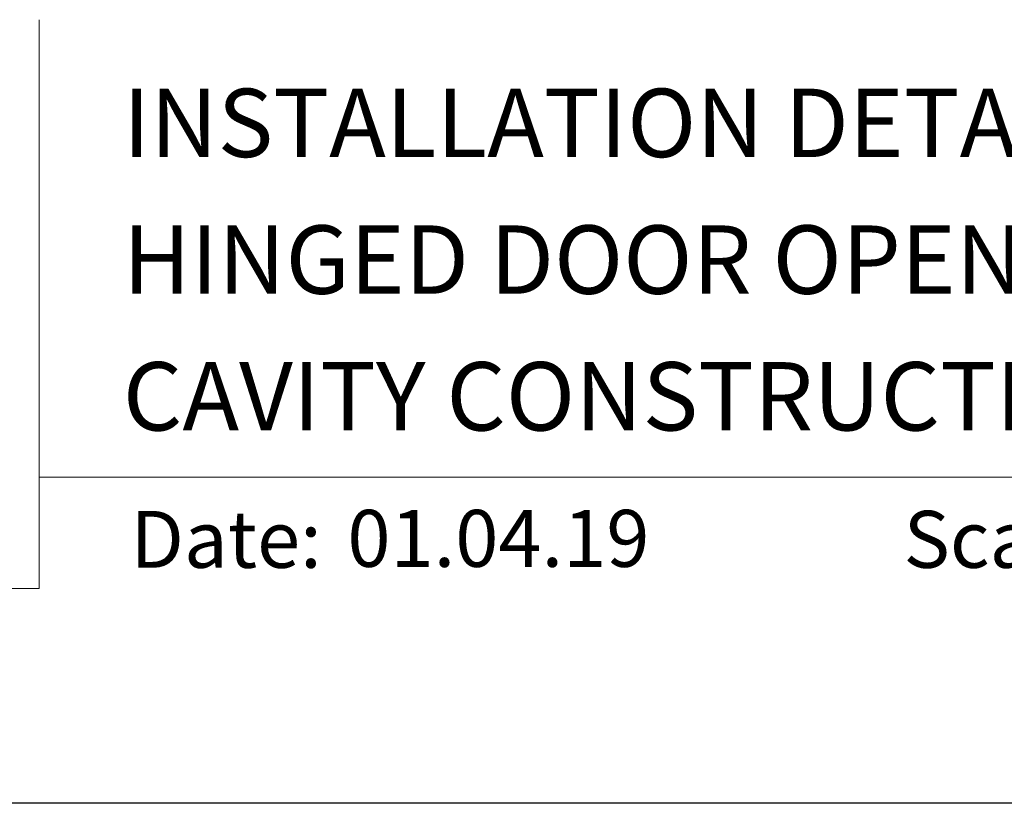
# Model space of a CAD drawing. Units: millimetres. Extents: x 23 to 1018, y -511 to 568.
# Drawn here: x 107 to 194, y 500 to 568 of the extents above; entities that cross this region are included whole.
import ezdxf

# ---------------------------------------------------------------- set-up
doc = ezdxf.new("R2010")
doc.units = ezdxf.units.MM
doc.header["$MEASUREMENT"] = 0
doc.layers.get('Defpoints').update_dxf_attribs({"color": 1})
doc.layers.add('APL Joinery', color=2, linetype='Continuous')
doc.styles.add('Arial-Bold', font='arialbd.ttf')
doc.styles.add('Arial-Regular', font='arial.ttf')

msp = doc.modelspace()

# ---------------------------------------------------------------- linework, layer by layer
at = {"layer": 'APL Joinery', "color": 7, "lineweight": 9}
for p, q in [((109.169, 568.372), (109.169, 518.429)), ((109.169, 528.226), (379.19, 528.226)), ((109.169, 518.429), (27.535, 518.429))]:
    msp.add_line(p, q, dxfattribs=at)
at = {"layer": 'Defpoints', "color": 8}
msp.add_line((379.19, 499.584), (23.19, 499.584), dxfattribs=at)

# ---------------------------------------------------------------- texts
at = {"layer": 'APL Joinery', "color": 7}
for s, height, style, p in [('INSTALLATION DETAIL - VANTAGE RESIDENTIAL', 6, 'Arial-Bold', (116.517, 556.312)), ('HINGED DOOR OPEN IN ON STUCCO', 6, 'Arial-Bold', (116.517, 544.312)), ('CAVITY CONSTRUCTION', 6, 'Arial-Bold', (116.517, 532.312)), ('01.04.19', 5, 'Arial-Regular', (136.215, 520.342)), ('Scale:', 5, 'Arial-Bold', (185.021, 520.257)), ('Date:', 5, 'Arial-Bold', (117.185, 520.257))]:
    msp.add_text(s, height=height, dxfattribs=dict(at, style=style)).set_placement(p)

doc.saveas('drawing.dxf')
